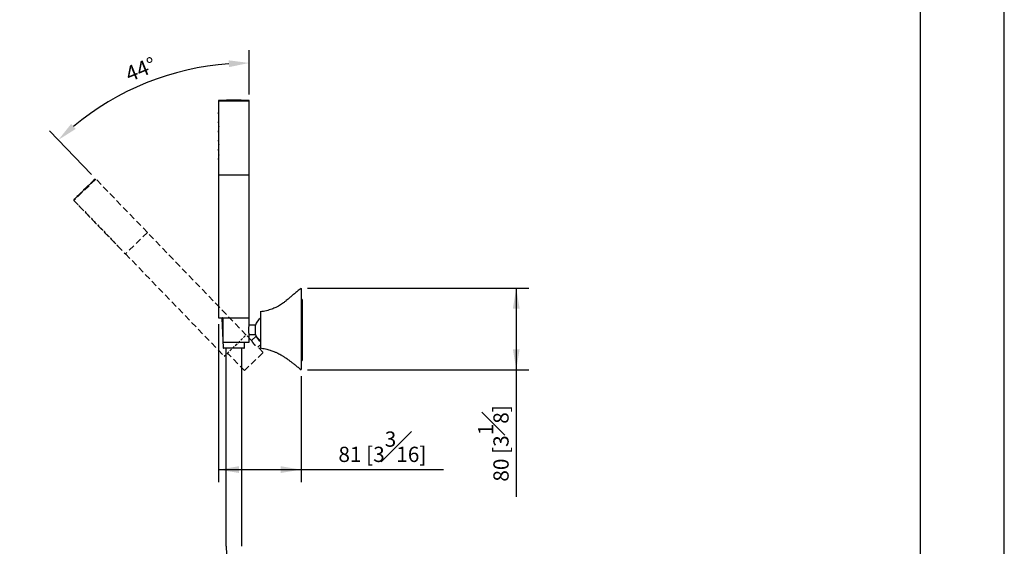
# Model space of a CAD drawing. Units: millimetres. Extents: x -1498 to 210, y -598 to 1057.
# Drawn here: x 113 to 210, y 81 to 133 of the extents above; entities that cross this region are included whole.
import ezdxf

# ---------------------------------------------------------------- set-up
doc = ezdxf.new("R2010")
doc.units = ezdxf.units.MM
doc.linetypes.add('HIDDEN', pattern=[0.375, 0.25, -0.125])
doc.linetypes.add('HIDDEN2', pattern=[0.1875, 0.125, -0.0625])
for name, color, linetype in [('A1', 7, 'Continuous'), ('A3', 3, 'HIDDEN'), ('DIM', 6, 'Continuous')]:
    doc.layers.add(name, color=color, linetype=linetype)
doc.layers.add('圖紙邊界', color=255, linetype='Continuous', plot=False)
doc.styles.add('勝泰-1.5', font='simplex.shx', dxfattribs={"height": 1.5, "bigfont": 'chineset.shx'})
doc.dimstyles.new('比例1／10', dxfattribs={"dimtxt": 1.5, "dimasz": 2, "dimexe": 1.25, "dimexo": 0.625, "dimgap": 0.5, "dimtad": 1, "dimdec": 0, "dimlfac": 10, "dimdsep": 46, "dimtxsty": '勝泰-1.5', "dimcen": 2.5, "dimadec": 0, "dimazin": 0, "dimtfac": 1, "dimtdec": 0, "dimtmove": 0, "dimatfit": 3, "dimfxl": 0, "dimfrac": 1, "dimarcsym": 0})

# ---------------------------------------------------------------- blocks, each defined once
blk = doc.blocks.new('*D110')
at = {"layer": 'Defpoints', "color": 0}
for p in [(140.805, 106.788), (140.805, 98.788), (161.976, 98.788)]:
    blk.add_point(p, dxfattribs=at)
at = {"layer": 'DIM', "color": 0, "lineweight": -2}
for p, q in [((141.43, 106.788), (163.226, 106.788)), ((161.976, 106.788), (161.976, 86.286)), ((161.976, 104.788), (161.976, 100.788)), ((141.43, 98.788), (163.226, 98.788))]:
    blk.add_line(p, q, dxfattribs=at)
at = {"layer": 'DIM', "color": 0}
for points in [[(162.309, 104.788), (161.643, 104.788), (161.976, 106.788)], [(161.643, 100.788), (162.309, 100.788), (161.976, 98.788)]]:
    blk.add_solid(points, dxfattribs=at)
at = {"layer": 'DIM', "color": 0, "insert": (159.726, 91.537), "char_height": 1.5, "attachment_point": 5, "rotation": 90, "style": '勝泰-1.5'}
blk.add_mtext('80 [3{\\H1.000000x;\\S1#8;}]', dxfattribs=at)
blk = doc.blocks.new('*D111')
at = {"layer": 'Defpoints', "color": 0}
for p in [(132.685, 103.899), (140.806, 98.79), (140.806, 88.962)]:
    blk.add_point(p, dxfattribs=at)
at = {"layer": 'DIM', "color": 0, "lineweight": -2}
for p, q in [((132.685, 103.274), (132.685, 87.712)), ((140.806, 98.165), (140.806, 87.712)), ((132.685, 88.962), (154.806, 88.962)), ((134.685, 88.962), (138.806, 88.962))]:
    blk.add_line(p, q, dxfattribs=at)
at = {"layer": 'DIM', "color": 0}
for points in [[(134.685, 89.296), (134.685, 88.629), (132.685, 88.962)], [(138.806, 88.629), (138.806, 89.296), (140.806, 88.962)]]:
    blk.add_solid(points, dxfattribs=at)
at = {"layer": 'DIM', "color": 0, "insert": (148.806, 91.212), "char_height": 1.5, "attachment_point": 5, "style": '勝泰-1.5'}
blk.add_mtext('81 [3{\\H1.000000x;\\S3#16;}]', dxfattribs=at)
blk = doc.blocks.new('*D268')
at = {"layer": 'Defpoints', "color": 0}
for p in [(128.852, 128.062), (135.695, 125.201), (120.614, 117.525), (125.679, 112.266), (135.685, 103.899)]:
    blk.add_point(p, dxfattribs=at)
at = {"layer": 'DIM', "color": 0, "lineweight": -2}
for p, q in [((135.696, 125.826), (135.698, 130.189)), ((120.18, 117.975), (116.045, 122.269))]:
    blk.add_line(p, q, dxfattribs=at)
blk.add_arc((135.684, 101.876), 27.062, 94.20845, 129.68619, dxfattribs=at)
at = {"layer": 'DIM', "color": 0}
for points in [[(133.711, 128.533), (133.686, 129.199), (135.697, 128.939)], [(118.181, 122.951), (118.625, 122.454), (116.912, 121.369)]]:
    blk.add_solid(points, dxfattribs=at)
at = {"layer": 'DIM', "color": 0, "insert": (125.103, 128.137), "char_height": 1.5, "attachment_point": 5, "rotation": 21.94732, "style": '勝泰-1.5'}
blk.add_mtext('44%%d', dxfattribs=at)

msp = doc.modelspace()

# ---------------------------------------------------------------- linework, layer by layer
at = {"layer": 'A1', "linetype": 'Continuous', "lineweight": 25}
for p, q in [((132.675, 125.201), (132.675, 124.51)), ((135.695, 125.201), (132.675, 125.201)), ((132.724, 125.25), (135.647, 125.25)), ((135.695, 117.899), (135.695, 125.201)), ((132.675, 124.391), (132.675, 123.61)), ((132.675, 123.491), (132.675, 122.71)), ((132.675, 122.591), (132.675, 121.81)), ((132.675, 121.691), (132.675, 120.91)), ((132.675, 120.791), (132.675, 120.01)), ((132.675, 119.891), (132.675, 119.11)), ((132.675, 118.991), (132.675, 117.899)), ((135.695, 117.899), (132.675, 117.899)), ((132.685, 117.899), (132.685, 103.899)), ((135.685, 103.899), (135.685, 117.899)), ((140.806, 106.769), (140.806, 106.786)), ((140.806, 106.769), (140.806, 98.79)), ((140.906, 105.699), (140.806, 105.699)), ((140.906, 105.699), (140.906, 105.109)), ((140.906, 105.109), (140.906, 99.699)), ((132.685, 103.899), (135.685, 103.899)), ((133.013, 103.847), (133.148, 100.947)), ((133.125, 103.847), (133.013, 103.847)), ((133.125, 101.499), (133.125, 103.899)), ((133.125, 103.899), (135.685, 103.899)), ((135.685, 103.144), (135.685, 103.899)), ((136.305, 103.149), (135.684, 103.149)), ((136.305, 102.239), (136.305, 103.159)), ((135.684, 102.249), (136.305, 102.249)), ((135.685, 101.499), (135.685, 102.253)), ((133.125, 101.499), (135.685, 101.499)), ((133.148, 100.947), (135.223, 100.947)), ((135.173, 100.899), (133.198, 100.899)), ((135.223, 100.947), (135.248, 101.499)), ((140.806, 99.699), (140.906, 99.699))]:
    msp.add_line(p, q, dxfattribs=at)
for centre, radius, start, end in [((132.725, 125.201), 0.05, 91.67495, 180), ((134.185, 75.272), 50, 88.32505, 91.67495), ((135.645, 125.201), 0.05, 0, 88.32505), ((133.063, 103.849), 0.05, 90, 182.67186), ((137.653, 102.699), 1.425, 126.47023, 161.16723), ((137.653, 102.699), 1.425, 198.83277, 233.52977), ((133.198, 100.949), 0.05, 182.67186, 270), ((135.173, 100.949), 0.05, 270, 357.32814)]:
    msp.add_arc(centre, radius, start, end, dxfattribs=at)
at = {"layer": 'A1', "ltscale": 10}
msp.add_arc((517.363, 92.008), 384.069, 181.57565, 185.5787, dxfattribs=at)
at = {"layer": 'A1', "linetype": 'Continuous', "lineweight": 25}
for points, knots in [([(132.675, 124.51), (132.675, 124.51), (132.675, 124.512), (132.675, 124.507), (132.676, 124.498), (132.676, 124.482), (132.676, 124.466), (132.676, 124.455), (132.676, 124.451)], [0, 0, 0, 0, 0.006181, 0.220695, 0.435208, 0.64985, 0.864604, 1, 1, 1, 1]), ([(132.676, 124.451), (132.676, 124.444), (132.676, 124.43), (132.676, 124.412), (132.676, 124.399), (132.675, 124.391), (132.675, 124.391), (132.675, 124.391)], [0, 0, 0, 0, 0.214748, 0.429465, 0.64428, 0.859155, 1, 1, 1, 1]), ([(132.687, 124), (132.687, 123.994), (132.687, 123.98), (132.686, 123.962), (132.684, 123.949), (132.682, 123.941), (132.68, 123.94), (132.679, 123.946), (132.678, 123.957), (132.677, 123.974), (132.677, 123.994), (132.677, 124.015), (132.677, 124.033), (132.678, 124.049), (132.679, 124.058), (132.681, 124.062), (132.683, 124.058), (132.685, 124.048), (132.686, 124.032), (132.687, 124.016), (132.687, 124.005), (132.687, 124)], [0, 0, 0, 0, 0.0536513, 0.1073098, 0.160995, 0.2146994, 0.2683744, 0.3220169, 0.3756845, 0.4293761, 0.4830753, 0.5367371, 0.5903825, 0.6440536, 0.6977487, 0.7514359, 0.8050854, 0.858733, 0.9124259, 0.9661224, 1, 1, 1, 1]), ([(132.675, 123.61), (132.675, 123.61), (132.675, 123.612), (132.675, 123.607), (132.676, 123.598), (132.676, 123.582), (132.676, 123.566), (132.676, 123.555), (132.676, 123.551)], [0, 0, 0, 0, 0.006181, 0.220695, 0.435208, 0.64985, 0.864604, 1, 1, 1, 1]), ([(132.676, 123.551), (132.676, 123.544), (132.676, 123.53), (132.676, 123.512), (132.676, 123.499), (132.675, 123.491), (132.675, 123.491), (132.675, 123.491)], [0, 0, 0, 0, 0.214748, 0.429465, 0.64428, 0.859155, 1, 1, 1, 1]), ([(132.687, 123.1), (132.687, 123.094), (132.687, 123.08), (132.686, 123.062), (132.684, 123.049), (132.682, 123.041), (132.68, 123.04), (132.679, 123.046), (132.678, 123.057), (132.677, 123.074), (132.677, 123.094), (132.677, 123.115), (132.677, 123.133), (132.678, 123.149), (132.679, 123.158), (132.681, 123.162), (132.683, 123.158), (132.685, 123.148), (132.686, 123.132), (132.687, 123.116), (132.687, 123.105), (132.687, 123.1)], [0, 0, 0, 0, 0.0536513, 0.1073098, 0.160995, 0.2146994, 0.2683744, 0.3220169, 0.3756845, 0.4293761, 0.4830753, 0.5367371, 0.5903825, 0.6440536, 0.6977487, 0.7514359, 0.8050854, 0.858733, 0.9124259, 0.9661224, 1, 1, 1, 1]), ([(132.71, 123.551), (132.71, 123.544), (132.709, 123.53), (132.707, 123.512), (132.704, 123.499), (132.701, 123.491), (132.697, 123.49), (132.694, 123.496), (132.691, 123.507), (132.69, 123.524), (132.689, 123.544), (132.689, 123.565), (132.69, 123.583), (132.692, 123.599), (132.695, 123.608), (132.698, 123.612), (132.702, 123.608), (132.705, 123.598), (132.708, 123.582), (132.71, 123.566), (132.71, 123.555), (132.71, 123.551)], [0, 0, 0, 0, 0.053667, 0.107326, 0.16101, 0.214711, 0.268386, 0.322026, 0.375683, 0.429374, 0.483075, 0.536736, 0.590381, 0.644054, 0.697761, 0.751447, 0.805097, 0.858747, 0.912428, 0.966138, 1, 1, 1, 1]), ([(132.675, 122.71), (132.675, 122.71), (132.675, 122.712), (132.675, 122.707), (132.676, 122.698), (132.676, 122.682), (132.676, 122.666), (132.676, 122.655), (132.676, 122.651)], [0, 0, 0, 0, 0.006181, 0.220695, 0.435208, 0.64985, 0.864604, 1, 1, 1, 1]), ([(132.676, 122.651), (132.676, 122.644), (132.676, 122.63), (132.676, 122.612), (132.676, 122.599), (132.675, 122.591), (132.675, 122.591), (132.675, 122.591)], [0, 0, 0, 0, 0.214748, 0.429465, 0.64428, 0.859155, 1, 1, 1, 1]), ([(132.687, 122.2), (132.687, 122.194), (132.687, 122.18), (132.686, 122.162), (132.684, 122.149), (132.682, 122.141), (132.68, 122.14), (132.679, 122.146), (132.678, 122.157), (132.677, 122.174), (132.677, 122.194), (132.677, 122.215), (132.677, 122.233), (132.678, 122.249), (132.679, 122.258), (132.681, 122.262), (132.683, 122.258), (132.685, 122.248), (132.686, 122.232), (132.687, 122.216), (132.687, 122.205), (132.687, 122.2)], [0, 0, 0, 0, 0.053651, 0.107309, 0.160994, 0.214698, 0.268373, 0.322015, 0.375683, 0.429374, 0.483073, 0.536734, 0.59038, 0.64405, 0.697753, 0.751437, 0.805086, 0.858734, 0.912426, 0.966123, 1, 1, 1, 1]), ([(132.71, 122.651), (132.71, 122.644), (132.709, 122.63), (132.707, 122.612), (132.704, 122.599), (132.701, 122.591), (132.697, 122.59), (132.694, 122.596), (132.691, 122.607), (132.69, 122.624), (132.689, 122.644), (132.689, 122.665), (132.69, 122.683), (132.692, 122.699), (132.695, 122.708), (132.698, 122.712), (132.702, 122.708), (132.705, 122.698), (132.708, 122.682), (132.71, 122.666), (132.71, 122.655), (132.71, 122.651)], [0, 0, 0, 0, 0.053667, 0.107326, 0.16101, 0.214711, 0.268387, 0.322027, 0.375684, 0.429388, 0.483073, 0.536735, 0.59038, 0.644053, 0.69776, 0.751447, 0.805097, 0.858747, 0.912428, 0.966138, 1, 1, 1, 1]), ([(132.675, 121.81), (132.675, 121.81), (132.675, 121.812), (132.675, 121.807), (132.676, 121.798), (132.676, 121.782), (132.676, 121.766), (132.676, 121.755), (132.676, 121.751)], [0, 0, 0, 0, 0.006181, 0.220695, 0.435208, 0.64985, 0.864604, 1, 1, 1, 1]), ([(132.676, 121.751), (132.676, 121.744), (132.676, 121.73), (132.676, 121.712), (132.676, 121.699), (132.675, 121.691), (132.675, 121.691), (132.675, 121.691)], [0, 0, 0, 0, 0.214748, 0.429465, 0.64428, 0.859155, 1, 1, 1, 1]), ([(132.687, 121.3), (132.687, 121.294), (132.687, 121.28), (132.686, 121.262), (132.684, 121.249), (132.682, 121.241), (132.68, 121.24), (132.679, 121.246), (132.678, 121.257), (132.677, 121.274), (132.677, 121.294), (132.677, 121.315), (132.677, 121.333), (132.678, 121.349), (132.679, 121.358), (132.681, 121.362), (132.683, 121.358), (132.685, 121.348), (132.686, 121.332), (132.687, 121.316), (132.687, 121.305), (132.687, 121.3)], [0, 0, 0, 0, 0.053651, 0.107309, 0.160994, 0.214698, 0.268373, 0.322015, 0.375683, 0.429374, 0.483073, 0.536734, 0.59038, 0.64405, 0.697753, 0.751437, 0.805086, 0.858734, 0.912426, 0.966123, 1, 1, 1, 1]), ([(132.71, 121.751), (132.71, 121.744), (132.709, 121.73), (132.707, 121.712), (132.704, 121.699), (132.701, 121.691), (132.697, 121.69), (132.694, 121.696), (132.691, 121.707), (132.69, 121.724), (132.689, 121.744), (132.689, 121.765), (132.69, 121.783), (132.692, 121.799), (132.695, 121.808), (132.698, 121.812), (132.702, 121.808), (132.705, 121.798), (132.708, 121.782), (132.71, 121.766), (132.71, 121.755), (132.71, 121.751)], [0, 0, 0, 0, 0.053667, 0.107326, 0.16101, 0.214711, 0.268387, 0.322027, 0.375684, 0.429388, 0.483073, 0.536735, 0.59038, 0.644053, 0.69776, 0.751447, 0.805097, 0.858747, 0.912428, 0.966138, 1, 1, 1, 1]), ([(132.675, 120.91), (132.675, 120.91), (132.675, 120.912), (132.675, 120.907), (132.676, 120.898), (132.676, 120.882), (132.676, 120.866), (132.676, 120.855), (132.676, 120.851)], [0, 0, 0, 0, 0.006181, 0.220695, 0.435208, 0.64985, 0.864604, 1, 1, 1, 1]), ([(132.676, 120.851), (132.676, 120.844), (132.676, 120.83), (132.676, 120.812), (132.676, 120.799), (132.675, 120.791), (132.675, 120.791), (132.675, 120.791)], [0, 0, 0, 0, 0.214748, 0.429465, 0.64428, 0.859155, 1, 1, 1, 1]), ([(132.687, 120.4), (132.687, 120.394), (132.687, 120.38), (132.686, 120.362), (132.684, 120.349), (132.682, 120.341), (132.68, 120.34), (132.679, 120.346), (132.678, 120.357), (132.677, 120.374), (132.677, 120.394), (132.677, 120.415), (132.677, 120.433), (132.678, 120.449), (132.679, 120.458), (132.681, 120.462), (132.683, 120.458), (132.685, 120.448), (132.686, 120.432), (132.687, 120.416), (132.687, 120.405), (132.687, 120.4)], [0, 0, 0, 0, 0.053651, 0.107309, 0.160994, 0.214698, 0.268373, 0.322015, 0.375683, 0.429374, 0.483073, 0.536734, 0.59038, 0.64405, 0.697753, 0.751437, 0.805086, 0.858734, 0.912426, 0.966123, 1, 1, 1, 1]), ([(132.71, 120.851), (132.71, 120.844), (132.709, 120.83), (132.707, 120.812), (132.704, 120.799), (132.701, 120.791), (132.697, 120.79), (132.694, 120.796), (132.691, 120.807), (132.69, 120.824), (132.689, 120.844), (132.689, 120.865), (132.69, 120.883), (132.692, 120.899), (132.695, 120.908), (132.698, 120.912), (132.702, 120.908), (132.705, 120.898), (132.708, 120.882), (132.71, 120.866), (132.71, 120.855), (132.71, 120.851)], [0, 0, 0, 0, 0.053667, 0.107326, 0.161011, 0.214711, 0.268387, 0.322027, 0.375684, 0.429389, 0.483089, 0.536735, 0.59038, 0.644053, 0.69776, 0.751447, 0.805097, 0.858747, 0.912428, 0.966138, 1, 1, 1, 1]), ([(132.675, 120.01), (132.675, 120.01), (132.675, 120.012), (132.675, 120.007), (132.676, 119.998), (132.676, 119.982), (132.676, 119.966), (132.676, 119.955), (132.676, 119.95)], [0, 0, 0, 0, 0.006181, 0.220695, 0.435208, 0.64985, 0.864604, 1, 1, 1, 1]), ([(132.676, 119.95), (132.676, 119.944), (132.676, 119.93), (132.676, 119.912), (132.676, 119.899), (132.675, 119.891), (132.675, 119.891), (132.675, 119.891)], [0, 0, 0, 0, 0.214749, 0.429466, 0.644282, 0.859157, 1, 1, 1, 1]), ([(132.687, 119.501), (132.687, 119.494), (132.687, 119.48), (132.686, 119.462), (132.684, 119.449), (132.682, 119.441), (132.68, 119.44), (132.679, 119.446), (132.678, 119.457), (132.677, 119.474), (132.677, 119.494), (132.677, 119.515), (132.677, 119.533), (132.678, 119.549), (132.679, 119.558), (132.681, 119.562), (132.683, 119.558), (132.685, 119.548), (132.686, 119.532), (132.687, 119.516), (132.687, 119.505), (132.687, 119.501)], [0, 0, 0, 0, 0.053667, 0.107325, 0.16101, 0.214714, 0.268389, 0.322031, 0.375698, 0.42939, 0.483089, 0.53675, 0.590395, 0.644066, 0.697768, 0.751453, 0.805102, 0.85875, 0.912442, 0.966138, 1, 1, 1, 1]), ([(132.71, 119.95), (132.71, 119.944), (132.709, 119.93), (132.707, 119.912), (132.704, 119.899), (132.701, 119.891), (132.697, 119.89), (132.694, 119.896), (132.691, 119.907), (132.69, 119.924), (132.689, 119.944), (132.689, 119.965), (132.69, 119.983), (132.692, 119.999), (132.695, 120.008), (132.698, 120.012), (132.702, 120.008), (132.705, 119.998), (132.708, 119.982), (132.71, 119.966), (132.71, 119.955), (132.71, 119.95)], [0, 0, 0, 0, 0.053667, 0.107326, 0.16101, 0.21471, 0.268386, 0.322026, 0.375682, 0.429387, 0.483087, 0.536733, 0.590377, 0.644062, 0.697761, 0.751448, 0.805098, 0.858747, 0.912428, 0.966138, 1, 1, 1, 1]), ([(132.675, 119.11), (132.675, 119.11), (132.675, 119.112), (132.675, 119.108), (132.676, 119.098), (132.676, 119.082), (132.676, 119.066), (132.676, 119.055), (132.676, 119.05)], [0, 0, 0, 0, 0.006171, 0.220672, 0.435214, 0.649853, 0.864605, 1, 1, 1, 1]), ([(132.676, 119.05), (132.676, 119.044), (132.676, 119.03), (132.676, 119.012), (132.676, 118.999), (132.675, 118.991), (132.675, 118.991), (132.675, 118.991)], [0, 0, 0, 0, 0.2146947, 0.4294201, 0.6442441, 0.8591521, 1, 1, 1, 1]), ([(140.805, 106.788), (140.738, 106.739), (140.565, 106.612), (140.298, 106.385), (140.009, 106.139), (139.75, 105.917), (139.535, 105.735), (139.368, 105.596), (139.241, 105.491), (139.119, 105.393), (138.971, 105.278), (138.789, 105.144), (138.57, 105.015), (138.278, 104.88), (137.888, 104.724), (137.372, 104.566), (136.987, 104.503), (136.78, 104.469)], [0, 0, 0, 0, 0.0538375, 0.139128, 0.2221693, 0.2954644, 0.3554394, 0.401156, 0.4331245, 0.459647, 0.5007032, 0.5512391, 0.6025363, 0.6605156, 0.7544308, 0.8674834, 1, 1, 1, 1]), ([(136.806, 104.473), (136.806, 104.468), (136.806, 104.459), (136.806, 104.381), (136.806, 104.257), (136.806, 104.088), (136.806, 103.878), (136.806, 103.634), (136.806, 103.362), (136.806, 103.075), (136.806, 102.777), (136.806, 102.485), (136.806, 102.2), (136.806, 101.934), (136.806, 101.687), (136.806, 101.462), (136.806, 101.261), (136.806, 101.099), (136.806, 100.986), (136.806, 100.929), (136.806, 100.93), (136.806, 100.931)], [0, 0, 0, 0, 0.053477, 0.1085, 0.161977, 0.216993, 0.270764, 0.326123, 0.379423, 0.434361, 0.486192, 0.539611, 0.589945, 0.641717, 0.692521, 0.744594, 0.79962, 0.856201, 0.91157, 0.968721, 1, 1, 1, 1]), ([(135.684, 103.144), (135.684, 103.145), (135.686, 103.152), (135.675, 103.115), (135.654, 103.036), (135.63, 102.915), (135.615, 102.769), (135.616, 102.617), (135.631, 102.477), (135.655, 102.359), (135.676, 102.279), (135.687, 102.244), (135.685, 102.252), (135.684, 102.253)], [0, 0, 0, 0, 0.030137, 0.132704, 0.2365, 0.344292, 0.453067, 0.557774, 0.659801, 0.764594, 0.873317, 0.981165, 1, 1, 1, 1]), ([(136.784, 100.928), (136.958, 100.9), (137.285, 100.846), (137.728, 100.722), (138.09, 100.594), (138.375, 100.473), (138.604, 100.362), (138.781, 100.269), (138.92, 100.186), (139.031, 100.117), (139.156, 100.037), (139.313, 99.931), (139.513, 99.789), (139.731, 99.629), (139.969, 99.448), (140.226, 99.248), (140.508, 99.023), (140.704, 98.864), (140.802, 98.785)], [0, 0, 0, 0, 0.111101, 0.207899, 0.288336, 0.352557, 0.401893, 0.448541, 0.478898, 0.504512, 0.532791, 0.575446, 0.628262, 0.694967, 0.756114, 0.828615, 0.914306, 1, 1, 1, 1])]:
    msp.add_open_spline(points, degree=3, knots=knots, dxfattribs=at)
at = {"layer": 'A1', "ltscale": 10}
for points in [[(133.439, 81.448), (133.439, 100.899)], [(134.932, 100.899), (134.932, 81.448)]]:
    msp.add_open_spline(points, degree=1, dxfattribs=at)
at = {"layer": 'A3', "linetype": 'HIDDEN2', "lineweight": 25, "ltscale": 5}
for p, q in [((118.442, 115.497), (120.544, 117.527)), ((120.614, 117.525), (118.442, 115.427)), ((125.686, 112.273), (120.614, 117.525)), ((118.442, 115.427), (118.921, 114.931)), ((119.004, 114.845), (119.546, 114.283)), ((119.629, 114.198), (120.171, 113.636)), ((120.254, 113.55), (120.797, 112.989)), ((120.879, 112.903), (121.422, 112.341)), ((121.505, 112.255), (122.047, 111.694)), ((122.13, 111.608), (122.672, 111.046)), ((125.686, 112.273), (123.514, 110.175)), ((135.404, 102.195), (125.679, 112.266)), ((122.755, 110.961), (123.514, 110.175)), ((123.521, 110.182), (133.246, 100.111)), ((135.929, 101.652), (135.404, 102.195)), ((136.371, 102.086), (135.924, 101.655)), ((137.071, 100.469), (136.548, 101.011)), ((135.229, 98.69), (133.562, 100.416)), ((135.229, 98.69), (137.071, 100.469))]:
    msp.add_line(p, q, dxfattribs=at)
at = {"layer": 'A3', "linetype": 'HIDDEN2', "lineweight": 25, "ltscale": 2}
for p, q in [((133.246, 100.111), (135.404, 102.195)), ((136.55, 101.007), (136.806, 101.256))]:
    msp.add_line(p, q, dxfattribs=at)
at = {"layer": 'A3', "linetype": 'HIDDEN', "lineweight": 25, "ltscale": 20}
for p, q in [((136.806, 101.635), (136.364, 102.093)), ((133.598, 100.379), (133.518, 100.301))]:
    msp.add_line(p, q, dxfattribs=at)
at = {"layer": 'A3', "linetype": 'HIDDEN2', "lineweight": 25, "ltscale": 5}
for centre, radius, start, end in [((154.211, 80.56), 50, 132.32505, 135.67495), ((118.478, 115.462), 0.05, 135.67495, 224)]:
    msp.add_arc(centre, radius, start, end, dxfattribs=at)
for points, knots in [([(118.921, 114.931), (118.921, 114.931), (118.92, 114.932), (118.923, 114.929), (118.93, 114.922), (118.941, 114.911), (118.953, 114.899), (118.961, 114.892), (118.963, 114.888)], [0, 0, 0, 0, 0.0061808, 0.2206954, 0.4352088, 0.6498509, 0.864605, 1, 1, 1, 1]), ([(118.963, 114.888), (118.968, 114.884), (118.977, 114.874), (118.99, 114.861), (118.999, 114.851), (119.004, 114.845), (119.004, 114.845), (119.004, 114.845)], [0, 0, 0, 0, 0.214747, 0.429464, 0.64428, 0.85917, 1, 1, 1, 1]), ([(119.613, 114.264), (119.617, 114.259), (119.626, 114.249), (119.637, 114.235), (119.645, 114.223), (119.647, 114.215), (119.646, 114.212), (119.639, 114.214), (119.629, 114.22), (119.616, 114.231), (119.602, 114.245), (119.588, 114.26), (119.576, 114.274), (119.567, 114.287), (119.562, 114.296), (119.562, 114.3), (119.567, 114.3), (119.577, 114.295), (119.589, 114.286), (119.602, 114.275), (119.61, 114.267), (119.613, 114.264)], [0, 0, 0, 0, 0.053667, 0.107326, 0.161013, 0.214711, 0.268386, 0.32203, 0.375687, 0.429392, 0.483076, 0.536738, 0.590382, 0.644052, 0.69776, 0.751447, 0.805096, 0.858746, 0.912427, 0.966137, 1, 1, 1, 1]), ([(119.589, 114.241), (119.593, 114.236), (119.603, 114.226), (119.615, 114.213), (119.624, 114.203), (119.629, 114.198), (119.629, 114.198), (119.629, 114.198)], [0, 0, 0, 0, 0.214747, 0.429464, 0.64428, 0.85917, 1, 1, 1, 1]), ([(119.909, 113.925), (119.914, 113.92), (119.923, 113.91), (119.935, 113.896), (119.943, 113.885), (119.947, 113.878), (119.946, 113.876), (119.941, 113.88), (119.932, 113.887), (119.92, 113.899), (119.906, 113.913), (119.892, 113.928), (119.879, 113.942), (119.869, 113.953), (119.863, 113.961), (119.862, 113.965), (119.866, 113.963), (119.874, 113.957), (119.886, 113.947), (119.899, 113.936), (119.906, 113.928), (119.909, 113.925)], [0, 0, 0, 0, 0.053651, 0.107311, 0.160996, 0.2147, 0.268375, 0.322017, 0.375682, 0.429373, 0.483072, 0.536733, 0.590377, 0.644048, 0.697754, 0.751438, 0.805087, 0.858735, 0.912427, 0.966122, 1, 1, 1, 1]), ([(120.171, 113.636), (120.171, 113.636), (120.171, 113.637), (120.174, 113.634), (120.18, 113.627), (120.191, 113.616), (120.203, 113.605), (120.211, 113.597), (120.214, 113.594)], [0, 0, 0, 0, 0.0061808, 0.2206954, 0.4352088, 0.6498509, 0.864605, 1, 1, 1, 1]), ([(120.238, 113.617), (120.242, 113.612), (120.252, 113.602), (120.263, 113.588), (120.27, 113.576), (120.273, 113.568), (120.271, 113.564), (120.265, 113.566), (120.254, 113.573), (120.242, 113.584), (120.227, 113.598), (120.213, 113.612), (120.201, 113.627), (120.192, 113.639), (120.187, 113.648), (120.187, 113.653), (120.192, 113.653), (120.202, 113.648), (120.214, 113.639), (120.227, 113.628), (120.235, 113.62), (120.238, 113.617)], [0, 0, 0, 0, 0.053667, 0.107326, 0.161013, 0.214711, 0.268386, 0.32203, 0.375687, 0.429392, 0.483076, 0.536738, 0.590382, 0.644052, 0.69776, 0.751447, 0.805096, 0.858746, 0.912427, 0.966137, 1, 1, 1, 1]), ([(120.214, 113.594), (120.219, 113.589), (120.228, 113.579), (120.24, 113.566), (120.249, 113.556), (120.254, 113.55), (120.254, 113.55), (120.254, 113.55)], [0, 0, 0, 0, 0.214747, 0.429464, 0.64428, 0.85917, 1, 1, 1, 1]), ([(120.534, 113.278), (120.539, 113.273), (120.548, 113.263), (120.56, 113.249), (120.568, 113.238), (120.572, 113.231), (120.571, 113.229), (120.566, 113.232), (120.557, 113.24), (120.545, 113.252), (120.531, 113.266), (120.517, 113.28), (120.504, 113.294), (120.494, 113.306), (120.488, 113.314), (120.487, 113.317), (120.491, 113.316), (120.5, 113.31), (120.511, 113.3), (120.524, 113.288), (120.531, 113.281), (120.534, 113.278)], [0, 0, 0, 0, 0.053651, 0.107311, 0.160996, 0.2147, 0.268375, 0.322017, 0.375682, 0.429373, 0.483072, 0.536733, 0.590377, 0.644048, 0.697754, 0.751438, 0.805087, 0.858735, 0.912427, 0.966122, 1, 1, 1, 1]), ([(120.797, 112.989), (120.797, 112.989), (120.796, 112.989), (120.799, 112.987), (120.806, 112.98), (120.817, 112.969), (120.828, 112.957), (120.836, 112.949), (120.839, 112.946)], [0, 0, 0, 0, 0.0061808, 0.2206954, 0.4352088, 0.6498509, 0.864605, 1, 1, 1, 1]), ([(120.863, 112.969), (120.868, 112.964), (120.877, 112.955), (120.888, 112.94), (120.895, 112.928), (120.898, 112.92), (120.896, 112.917), (120.89, 112.919), (120.88, 112.926), (120.867, 112.937), (120.852, 112.95), (120.838, 112.965), (120.826, 112.979), (120.817, 112.992), (120.812, 113.001), (120.812, 113.005), (120.817, 113.005), (120.827, 113), (120.84, 112.991), (120.852, 112.98), (120.86, 112.972), (120.863, 112.969)], [0, 0, 0, 0, 0.053667, 0.107326, 0.161013, 0.21471, 0.268385, 0.322029, 0.375686, 0.42939, 0.483089, 0.536735, 0.59038, 0.644061, 0.697761, 0.751448, 0.805097, 0.858747, 0.912428, 0.966138, 1, 1, 1, 1]), ([(120.839, 112.946), (120.844, 112.941), (120.853, 112.932), (120.865, 112.918), (120.874, 112.909), (120.879, 112.903), (120.879, 112.903), (120.879, 112.903)], [0, 0, 0, 0, 0.214747, 0.429465, 0.644282, 0.859173, 1, 1, 1, 1]), ([(121.16, 112.63), (121.164, 112.625), (121.173, 112.615), (121.185, 112.602), (121.193, 112.591), (121.197, 112.584), (121.197, 112.582), (121.192, 112.585), (121.183, 112.593), (121.17, 112.604), (121.157, 112.618), (121.142, 112.633), (121.129, 112.647), (121.119, 112.658), (121.114, 112.666), (121.112, 112.67), (121.116, 112.668), (121.125, 112.662), (121.137, 112.652), (121.149, 112.641), (121.157, 112.633), (121.16, 112.63)], [0, 0, 0, 0, 0.053651, 0.107311, 0.160996, 0.2147, 0.268375, 0.322017, 0.375682, 0.429373, 0.483072, 0.536733, 0.590377, 0.644048, 0.697754, 0.751438, 0.805087, 0.858735, 0.912427, 0.966122, 1, 1, 1, 1]), ([(121.422, 112.341), (121.422, 112.341), (121.421, 112.342), (121.424, 112.339), (121.431, 112.333), (121.442, 112.322), (121.454, 112.31), (121.461, 112.302), (121.464, 112.299)], [0, 0, 0, 0, 0.006171, 0.220688, 0.435203, 0.649847, 0.864604, 1, 1, 1, 1]), ([(121.488, 112.322), (121.493, 112.317), (121.502, 112.307), (121.513, 112.293), (121.52, 112.281), (121.523, 112.273), (121.521, 112.269), (121.515, 112.271), (121.505, 112.278), (121.492, 112.289), (121.478, 112.303), (121.464, 112.318), (121.451, 112.332), (121.442, 112.344), (121.437, 112.353), (121.437, 112.358), (121.443, 112.358), (121.452, 112.353), (121.465, 112.344), (121.478, 112.333), (121.485, 112.325), (121.488, 112.322)], [0, 0, 0, 0, 0.053652, 0.107324, 0.161011, 0.214709, 0.268384, 0.322028, 0.375685, 0.429389, 0.483088, 0.536734, 0.590379, 0.644061, 0.69776, 0.751447, 0.805097, 0.858746, 0.912427, 0.966138, 1, 1, 1, 1]), ([(121.464, 112.299), (121.469, 112.294), (121.478, 112.284), (121.49, 112.271), (121.5, 112.261), (121.505, 112.255), (121.505, 112.255), (121.505, 112.255)], [0, 0, 0, 0, 0.214686, 0.429461, 0.644279, 0.859172, 1, 1, 1, 1]), ([(121.785, 111.983), (121.789, 111.978), (121.799, 111.968), (121.81, 111.954), (121.818, 111.943), (121.822, 111.936), (121.822, 111.934), (121.817, 111.937), (121.808, 111.945), (121.796, 111.957), (121.782, 111.971), (121.768, 111.986), (121.755, 111.999), (121.745, 112.011), (121.739, 112.019), (121.738, 112.022), (121.742, 112.021), (121.75, 112.015), (121.762, 112.005), (121.774, 111.994), (121.782, 111.986), (121.785, 111.983)], [0, 0, 0, 0, 0.053667, 0.107327, 0.161013, 0.214717, 0.268392, 0.322039, 0.375694, 0.429386, 0.483085, 0.536747, 0.590391, 0.644062, 0.697768, 0.751453, 0.805102, 0.85875, 0.912443, 0.966138, 1, 1, 1, 1]), ([(122.047, 111.694), (122.047, 111.694), (122.046, 111.695), (122.049, 111.692), (122.056, 111.685), (122.067, 111.674), (122.079, 111.662), (122.086, 111.655), (122.089, 111.651)], [0, 0, 0, 0, 0.006171, 0.220672, 0.435214, 0.649854, 0.864606, 1, 1, 1, 1]), ([(122.113, 111.675), (122.118, 111.67), (122.127, 111.66), (122.138, 111.645), (122.145, 111.633), (122.148, 111.625), (122.146, 111.622), (122.14, 111.624), (122.13, 111.631), (122.117, 111.642), (122.103, 111.655), (122.089, 111.67), (122.076, 111.685), (122.067, 111.697), (122.062, 111.706), (122.063, 111.711), (122.068, 111.711), (122.077, 111.706), (122.09, 111.696), (122.103, 111.685), (122.11, 111.678), (122.113, 111.675)], [0, 0, 0, 0, 0.0536518, 0.1073103, 0.1609978, 0.214701, 0.2683766, 0.3220206, 0.3756774, 0.429382, 0.4830812, 0.5367431, 0.5903733, 0.6440551, 0.6977548, 0.7514417, 0.8050886, 0.8587462, 0.9124274, 0.9661375, 1, 1, 1, 1]), ([(122.089, 111.651), (122.094, 111.647), (122.103, 111.637), (122.116, 111.624), (122.125, 111.614), (122.13, 111.608), (122.13, 111.608), (122.13, 111.608)], [0, 0, 0, 0, 0.214693, 0.429419, 0.644244, 0.859167, 1, 1, 1, 1]), ([(122.41, 111.335), (122.415, 111.33), (122.424, 111.321), (122.435, 111.307), (122.444, 111.296), (122.448, 111.289), (122.447, 111.287), (122.442, 111.29), (122.433, 111.298), (122.421, 111.309), (122.407, 111.323), (122.393, 111.338), (122.38, 111.352), (122.37, 111.364), (122.364, 111.371), (122.363, 111.375), (122.367, 111.374), (122.375, 111.368), (122.387, 111.358), (122.399, 111.346), (122.407, 111.338), (122.41, 111.335)], [0, 0, 0, 0, 0.053668, 0.107329, 0.161014, 0.214713, 0.268389, 0.322032, 0.375688, 0.42938, 0.48308, 0.536742, 0.590386, 0.644058, 0.697765, 0.75145, 0.8051, 0.858748, 0.912442, 0.966137, 1, 1, 1, 1]), ([(122.672, 111.046), (122.672, 111.046), (122.671, 111.047), (122.674, 111.044), (122.681, 111.038), (122.692, 111.027), (122.704, 111.015), (122.712, 111.007), (122.715, 111.004)], [0, 0, 0, 0, 0.006171, 0.220671, 0.435213, 0.649852, 0.864544, 1, 1, 1, 1]), ([(122.715, 111.004), (122.719, 110.999), (122.729, 110.989), (122.741, 110.976), (122.75, 110.966), (122.755, 110.961), (122.755, 110.961), (122.755, 110.961)], [0, 0, 0, 0, 0.214693, 0.429419, 0.644244, 0.859167, 1, 1, 1, 1]), ([(135.928, 101.651), (135.927, 101.652), (135.924, 101.658), (135.941, 101.624), (135.981, 101.553), (136.048, 101.449), (136.139, 101.333), (136.245, 101.225), (136.353, 101.135), (136.452, 101.066), (136.523, 101.024), (136.555, 101.006), (136.548, 101.009), (136.547, 101.01)], [0, 0, 0, 0, 0.0301363, 0.1327028, 0.2364983, 0.3442919, 0.4530675, 0.5577744, 0.6598002, 0.7645934, 0.8733173, 0.981165, 1, 1, 1, 1])]:
    msp.add_open_spline(points, degree=3, knots=knots, dxfattribs=at)
at = {"layer": '圖紙邊界', "ltscale": 10}
for points in [[(0, 0), (210, 0), (210, 297), (0, 297)], [(8.232, 213.75), (8.232, 20.25), (201.768, 20.25), (201.768, 213.75)]]:
    msp.add_lwpolyline(points, close=True, dxfattribs=at)

# ---------------------------------------------------------------- dimensions: what is measured, and where the dimension line sits
at = {"layer": 'DIM'}
dim = msp.add_angular_dim_2l(base=(128.852, 128.062), line1=((120.614, 117.525), (125.679, 112.266)), line2=((135.685, 103.899), (135.695, 125.201)), dimstyle='比例1／10', dxfattribs=at)
dim.commit()
dim.dimension.update_dxf_attribs({"geometry": '*D268', "text_midpoint": (125.103, 128.137)})
dim = msp.add_linear_dim(base=(161.976, 98.788), p1=(140.805, 106.788), p2=(140.805, 98.788), angle=90, dimstyle='比例1／10', override={"dimlfac": 10}, dxfattribs=at)
dim.commit()
dim.dimension.update_dxf_attribs({"geometry": '*D110', "text_midpoint": (159.726, 91.537)})
dim = msp.add_linear_dim(base=(140.806, 88.962), p1=(132.685, 103.899), p2=(140.806, 98.79), dimstyle='比例1／10', override={"dimlfac": 10}, dxfattribs=at)
dim.commit()
dim.dimension.update_dxf_attribs({"geometry": '*D111', "text_midpoint": (148.806, 88.962), "dimtype": 160})

doc.saveas('drawing.dxf')
